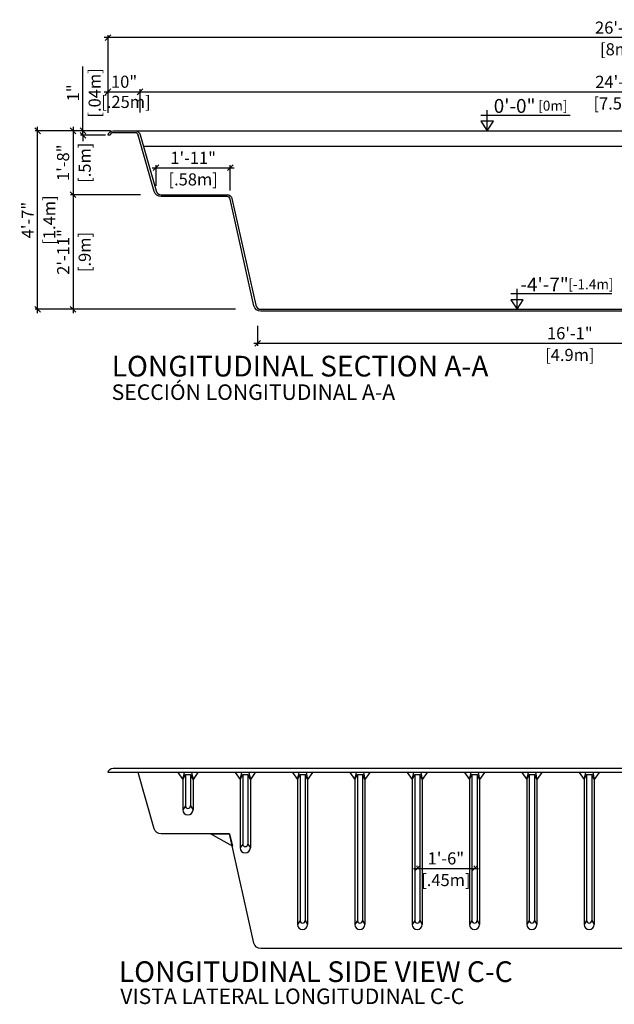
# Model space of a CAD drawing. Units: millimetres. Extents: x 224.4 to 241.2, y 115.8 to 132.3.
# Drawn here: x 224.6 to 229.3, y 115.9 to 123.6 of the extents above; entities that cross this region are included whole.
import ezdxf
from ezdxf.enums import TextEntityAlignment as Align

# ---------------------------------------------------------------- set-up
doc = ezdxf.new("R2010")
doc.units = ezdxf.units.MM
for name, color, linetype in [('COTA-14', 14, 'Continuous'), ('L-1', 1, 'Continuous'), ('NÍVEL-2', 2, 'Continuous'), ('PISCINA-1', 1, 'Continuous'), ('PISCINA-2', 2, 'Continuous'), ('ZF_txt', 7, 'Continuous')]:
    doc.layers.add(name, color=color, linetype=linetype)
doc.styles.add('ARIAL', font='arial.ttf')
doc.styles.add('ROMANS', font='times.ttf')
doc.dimstyles.new('cota pis 1-75', dxfattribs={"dimtxt": 0.095, "dimasz": 0.045, "dimexe": 0.02, "dimexo": 0.02, "dimgap": 0.03, "dimtad": 1, "dimdec": 0, "dimlfac": 39.3701, "dimzin": 4, "dimdsep": 46, "dimlunit": 4, "dimtxsty": 'ROMANS', "dimblk": 'OBLIQUE', "dimcen": 2.5, "dimdle": 0.03, "dimclrd": 14, "dimclre": 14, "dimclrt": 15, "dimadec": 0, "dimazin": 0, "dimtfac": 1, "dimtdec": 0, "dimtmove": 0, "dimatfit": 3, "dimldrblk": 'OBLIQUE', "dimfxl": 0, "dimfrac": 1, "dimtolj": 1, "dimtzin": 0, "dimarcsym": 0})

# ---------------------------------------------------------------- blocks, each defined once
blk = doc.blocks.new('_OBLIQUE')
at = {"color": 0, "linetype": 'ByBlock'}
blk.add_line((-0.5, -0.5), (0.5, 0.5), dxfattribs=at)
blk = doc.blocks.new('*D10')
at = {"layer": 'COTA-14', "color": 14, "lineweight": -2}
for p, q in [((225.2574, 123.011), (225.569, 123.011)), ((225.2874, 122.8455), (225.2874, 123.031)), ((225.539, 122.8494), (225.539, 123.031))]:
    blk.add_line(p, q, dxfattribs=at)
at = {"layer": 'Defpoints', "color": 0}
for p in [(225.539, 123.011), (225.2874, 122.8255), (225.539, 122.8294)]:
    blk.add_point(p, dxfattribs=at)
at = {"layer": 'COTA-14', "color": 14, "lineweight": -2, "xscale": 0.045, "yscale": 0.045, "zscale": 0.045, "rotation": 180}
blk.add_blockref('_OBLIQUE', (225.2874, 123.011), dxfattribs=at)
at = {"layer": 'COTA-14', "color": 14, "lineweight": -2, "xscale": 0.045, "yscale": 0.045, "zscale": 0.045}
blk.add_blockref('_OBLIQUE', (225.539, 123.011), dxfattribs=at)
at = {"layer": 'COTA-14', "color": 15, "insert": (225.4132, 123.011), "char_height": 0.095, "attachment_point": 5, "style": 'ROMANS'}
blk.add_mtext('\\A1;10"\\P [.25m]', dxfattribs=at)
blk = doc.blocks.new('*D11')
at = {"layer": 'COTA-14', "color": 14, "lineweight": -2}
for p, q in [((225.509, 123.011), (233.0736, 123.011)), ((225.539, 122.8694), (225.539, 123.031)), ((233.0436, 122.8442), (233.0436, 123.031))]:
    blk.add_line(p, q, dxfattribs=at)
at = {"layer": 'Defpoints', "color": 0}
for p in [(233.0436, 123.011), (225.539, 122.8494), (233.0436, 122.8242)]:
    blk.add_point(p, dxfattribs=at)
at = {"layer": 'COTA-14', "color": 14, "lineweight": -2, "xscale": 0.045, "yscale": 0.045, "zscale": 0.045, "rotation": 180}
blk.add_blockref('_OBLIQUE', (225.539, 123.011), dxfattribs=at)
at = {"layer": 'COTA-14', "color": 14, "lineweight": -2, "xscale": 0.045, "yscale": 0.045, "zscale": 0.045}
blk.add_blockref('_OBLIQUE', (233.0436, 123.011), dxfattribs=at)
at = {"layer": 'COTA-14', "color": 15, "char_height": 0.095, "attachment_point": 5, "style": 'ROMANS'}
for s, insert in [('\\A1;24\'-7"', (229.2913, 123.0894)), ('\\A1;[7.5m]', (229.2913, 122.9195))]:
    blk.add_mtext(s, dxfattribs=dict(at, insert=insert))
blk = doc.blocks.new('*D13')
at = {"layer": 'COTA-14', "color": 14, "lineweight": -2}
for p, q in [((233.3212, 123.4361), (225.2574, 123.4361)), ((225.2874, 122.8455), (225.2874, 123.4561)), ((233.2912, 122.8455), (233.2912, 123.4561))]:
    blk.add_line(p, q, dxfattribs=at)
at = {"layer": 'Defpoints', "color": 0}
for p in [(225.2874, 123.4361), (225.2874, 122.8255), (233.2912, 122.8255)]:
    blk.add_point(p, dxfattribs=at)
at = {"layer": 'COTA-14', "color": 14, "lineweight": -2, "xscale": 0.045, "yscale": 0.045, "zscale": 0.045, "rotation": 180}
blk.add_blockref('_OBLIQUE', (225.2874, 123.4361), dxfattribs=at)
at = {"layer": 'COTA-14', "color": 14, "lineweight": -2, "xscale": 0.045, "yscale": 0.045, "zscale": 0.045}
blk.add_blockref('_OBLIQUE', (233.2912, 123.4361), dxfattribs=at)
at = {"layer": 'COTA-14', "color": 15, "char_height": 0.095, "attachment_point": 5, "style": 'ROMANS'}
for s, insert in [('\\A1;26\'-3"', (229.2893, 123.5145)), ('\\A1;[8m]', (229.2893, 123.3447))]:
    blk.add_mtext(s, dxfattribs=dict(at, insert=insert))
blk = doc.blocks.new('*D14')
at = {"layer": 'COTA-14', "color": 14, "lineweight": -2}
for p, q in [((225.0127, 122.7351), (225.0127, 122.1741)), ((225.2482, 122.7051), (224.9927, 122.7051)), ((225.0391, 122.2041), (224.9927, 122.2041))]:
    blk.add_line(p, q, dxfattribs=at)
at = {"layer": 'Defpoints', "color": 0}
for p in [(225.2682, 122.7051), (225.0127, 122.2041), (225.0591, 122.2041)]:
    blk.add_point(p, dxfattribs=at)
at = {"layer": 'COTA-14', "color": 14, "lineweight": -2, "xscale": 0.045, "yscale": 0.045, "zscale": 0.045}
for p, rotation in [((225.0127, 122.7051), 90), ((225.0127, 122.2041), 270)]:
    blk.add_blockref('_OBLIQUE', p, dxfattribs=dict(at, rotation=rotation))
at = {"layer": 'COTA-14', "color": 15, "char_height": 0.095, "attachment_point": 5, "rotation": 90, "style": 'ROMANS'}
for s, insert in [('\\A1;1\'-8"', (224.9344, 122.4546)), ('\\A1;[.5m]', (225.1041, 122.4546))]:
    blk.add_mtext(s, dxfattribs=dict(at, insert=insert))
blk = doc.blocks.new('*D15')
at = {"layer": 'COTA-14', "color": 14, "lineweight": -2}
for p, q in [((225.5427, 122.2041), (224.9927, 122.2041)), ((225.0127, 122.2341), (225.0127, 121.2749)), ((226.2877, 121.3049), (224.9927, 121.3049))]:
    blk.add_line(p, q, dxfattribs=at)
at = {"layer": 'Defpoints', "color": 0}
for p in [(225.5627, 122.2041), (225.0127, 121.3049), (226.3077, 121.3049)]:
    blk.add_point(p, dxfattribs=at)
at = {"layer": 'COTA-14', "color": 14, "lineweight": -2, "xscale": 0.045, "yscale": 0.045, "zscale": 0.045}
for p, rotation in [((225.0127, 122.2041), 90), ((225.0127, 121.3049), 270)]:
    blk.add_blockref('_OBLIQUE', p, dxfattribs=dict(at, rotation=rotation))
at = {"layer": 'COTA-14', "color": 15, "char_height": 0.095, "attachment_point": 5, "rotation": 90, "style": 'ROMANS'}
for s, insert in [('\\A1;2\'-11"', (224.9352, 121.7545)), ('\\A1;[.9m]', (225.1041, 121.7545))]:
    blk.add_mtext(s, dxfattribs=dict(at, insert=insert))
blk = doc.blocks.new('*D16')
at = {"layer": 'COTA-14', "color": 14, "lineweight": -2}
for p, q in [((225.6645, 122.2742), (225.6645, 122.4354)), ((226.2463, 122.2364), (226.2463, 122.4354)), ((225.6345, 122.4154), (226.2763, 122.4154))]:
    blk.add_line(p, q, dxfattribs=at)
at = {"layer": 'Defpoints', "color": 0}
for p in [(226.2463, 122.4154), (225.6645, 122.2542), (226.2463, 122.2164)]:
    blk.add_point(p, dxfattribs=at)
at = {"layer": 'COTA-14', "color": 14, "lineweight": -2, "xscale": 0.045, "yscale": 0.045, "zscale": 0.045, "rotation": 180}
blk.add_blockref('_OBLIQUE', (225.6645, 122.4154), dxfattribs=at)
at = {"layer": 'COTA-14', "color": 14, "lineweight": -2, "xscale": 0.045, "yscale": 0.045, "zscale": 0.045}
blk.add_blockref('_OBLIQUE', (226.2463, 122.4154), dxfattribs=at)
at = {"layer": 'COTA-14', "color": 15, "char_height": 0.095, "attachment_point": 5, "style": 'ROMANS'}
for s, insert in [('\\A1;1\'-11"', (225.9554, 122.4929)), ('\\A1;[.58m]', (225.9554, 122.3239))]:
    blk.add_mtext(s, dxfattribs=dict(at, insert=insert))
blk = doc.blocks.new('*D17')
at = {"layer": 'COTA-14', "color": 14, "lineweight": -2}
for p, q in [((224.7344, 121.2749), (224.7344, 122.7351)), ((224.9927, 122.7051), (224.7144, 122.7051)), ((224.9927, 121.3049), (224.7144, 121.3049))]:
    blk.add_line(p, q, dxfattribs=at)
at = {"layer": 'Defpoints', "color": 0}
for p in [(224.7344, 122.7051), (225.0127, 122.7051), (225.0127, 121.3049)]:
    blk.add_point(p, dxfattribs=at)
at = {"layer": 'COTA-14', "color": 14, "lineweight": -2, "xscale": 0.045, "yscale": 0.045, "zscale": 0.045}
for p, rotation in [((224.7344, 122.7051), 90), ((224.7344, 121.3049), 270)]:
    blk.add_blockref('_OBLIQUE', p, dxfattribs=dict(at, rotation=rotation))
at = {"layer": 'COTA-14', "color": 15, "char_height": 0.095, "attachment_point": 5, "rotation": 90, "style": 'ROMANS'}
for s, insert in [('\\A1;4\'-7"', (224.6559, 122.005)), ('\\A1;[1.4m]', (224.8258, 122.005))]:
    blk.add_mtext(s, dxfattribs=dict(at, insert=insert))
blk = doc.blocks.new('*D18')
at = {"layer": 'COTA-14', "color": 14, "lineweight": -2}
for p, q in [((226.4613, 121.1753), (226.4613, 121.0186)), ((231.3635, 121.1753), (231.3635, 121.0186)), ((226.4313, 121.0386), (231.3935, 121.0386))]:
    blk.add_line(p, q, dxfattribs=at)
at = {"layer": 'Defpoints', "color": 0}
for p in [(226.4613, 121.1953), (231.3635, 121.1953), (231.3635, 121.0386)]:
    blk.add_point(p, dxfattribs=at)
at = {"layer": 'COTA-14', "color": 14, "lineweight": -2, "xscale": 0.045, "yscale": 0.045, "zscale": 0.045, "rotation": 180}
blk.add_blockref('_OBLIQUE', (226.4613, 121.0386), dxfattribs=at)
at = {"layer": 'COTA-14', "color": 14, "lineweight": -2, "xscale": 0.045, "yscale": 0.045, "zscale": 0.045}
blk.add_blockref('_OBLIQUE', (231.3635, 121.0386), dxfattribs=at)
at = {"layer": 'COTA-14', "color": 15, "char_height": 0.095, "attachment_point": 5, "style": 'ROMANS'}
for s, insert in [('\\A1;16\'-1"', (228.9124, 121.1169)), ('\\A1;[4.9m]', (228.9124, 120.9471))]:
    blk.add_mtext(s, dxfattribs=dict(at, insert=insert))
blk = doc.blocks.new('*D47')
at = {"layer": 'COTA-14', "color": 14, "lineweight": -2}
for p, q in [((225.0905, 122.7051), (225.0905, 123.21)), ((225.3071, 122.7051), (225.0705, 122.7051)), ((225.2674, 122.6701), (225.0705, 122.6701)), ((225.0905, 122.6701), (225.0905, 122.7051)), ((225.0905, 122.6701), (225.0905, 122.6251))]:
    blk.add_line(p, q, dxfattribs=at)
at = {"layer": 'Defpoints', "color": 0}
for p in [(225.0905, 122.7051), (225.2874, 122.6701), (225.3271, 122.7051)]:
    blk.add_point(p, dxfattribs=at)
at = {"layer": 'COTA-14', "color": 14, "lineweight": -2, "xscale": 0.045, "yscale": 0.045, "zscale": 0.045}
for p, rotation in [((225.0905, 122.7051), 270), ((225.0905, 122.6701), 90)]:
    blk.add_blockref('_OBLIQUE', p, dxfattribs=dict(at, rotation=rotation))
at = {"layer": 'COTA-14', "color": 15, "char_height": 0.095, "attachment_point": 5, "rotation": 90, "style": 'ROMANS'}
for s, insert in [('\\A1;[.04m]', (225.1819, 123.0025)), ('\\A1;1"', (225.013, 123.0025))]:
    blk.add_mtext(s, dxfattribs=dict(at, insert=insert))
blk = doc.blocks.new('*D48')
at = {"layer": 'COTA-14', "color": 14, "lineweight": -2}
for p, q in [((227.6843, 116.9191), (228.1943, 116.9191)), ((227.7143, 116.9291), (227.7143, 116.9391)), ((228.1643, 116.9291), (228.1643, 116.9391))]:
    blk.add_line(p, q, dxfattribs=at)
at = {"layer": 'Defpoints', "color": 0}
for p in [(227.7143, 116.9091), (228.1643, 116.9191), (228.1643, 116.9091)]:
    blk.add_point(p, dxfattribs=at)
at = {"layer": 'COTA-14', "color": 14, "lineweight": -2, "xscale": 0.045, "yscale": 0.045, "zscale": 0.045, "rotation": 180}
blk.add_blockref('_OBLIQUE', (227.7143, 116.9191), dxfattribs=at)
at = {"layer": 'COTA-14', "color": 14, "lineweight": -2, "xscale": 0.045, "yscale": 0.045, "zscale": 0.045}
blk.add_blockref('_OBLIQUE', (228.1643, 116.9191), dxfattribs=at)
at = {"layer": 'COTA-14', "color": 15, "char_height": 0.095, "attachment_point": 5, "style": 'ROMANS'}
for s, insert in [('\\A1;1\'-6"', (227.9393, 116.9974)), ('\\A1;[.45m]', (227.9393, 116.8277))]:
    blk.add_mtext(s, dxfattribs=dict(at, insert=insert))

msp = doc.modelspace()

# ---------------------------------------------------------------- linework, layer by layer
msp.add_line((225.5643, 122.5851), (233.0288, 122.5851))
at = {"layer": 'L-1'}
for p, q in [((228.2143, 122.8284), (228.9147, 122.8284)), ((228.2632, 122.7058), (228.2632, 122.8663)), ((228.4495, 121.4276), (229.2421, 121.4276)), ((228.4984, 121.3049), (228.4984, 121.4655))]:
    msp.add_line(p, q, dxfattribs=at)
at = {"layer": 'L-1', "color": 2}
for points in [[(228.2632, 122.7058), (228.2632, 122.7058), (228.312, 122.7798), (228.2145, 122.7798)], [(228.4984, 121.3049), (228.4984, 121.3049), (228.5472, 121.379), (228.4497, 121.379)]]:
    msp.add_lwpolyline(points, close=True, dxfattribs=at)
at = {"layer": 'PISCINA-1'}
for p, q in [((225.5011, 122.7051), (233.0823, 122.7051)), ((225.8361, 117.6701), (225.8743, 117.6176)), ((225.8743, 117.6176), (225.887, 117.6701)), ((225.8743, 117.6176), (225.8943, 117.6551)), ((225.8943, 117.6551), (225.8943, 117.4091)), ((225.8943, 117.6551), (225.9343, 117.6551)), ((225.9543, 117.6176), (225.9343, 117.6551)), ((225.9343, 117.6551), (225.9343, 117.4091)), ((225.9416, 117.6701), (225.9543, 117.6176)), ((225.9925, 117.6701), (225.9543, 117.6176)), ((226.2861, 117.6701), (226.3243, 117.6176)), ((226.3243, 117.6176), (226.337, 117.6701)), ((226.3243, 117.6176), (226.3443, 117.6551)), ((226.3443, 117.6551), (226.3443, 117.1099)), ((226.3443, 117.6551), (226.3843, 117.6551)), ((226.4043, 117.6176), (226.3843, 117.6551)), ((226.3843, 117.6551), (226.3843, 117.1099)), ((226.3916, 117.6701), (226.4043, 117.6176)), ((226.4425, 117.6701), (226.4043, 117.6176)), ((226.7361, 117.6701), (226.7743, 117.6176)), ((226.7743, 117.6176), (226.787, 117.6701)), ((226.7743, 117.6176), (226.7943, 117.6551)), ((226.7943, 117.6551), (226.7943, 116.5099)), ((226.7943, 117.6551), (226.8343, 117.6551)), ((226.8543, 117.6176), (226.8343, 117.6551)), ((226.8343, 117.6551), (226.8343, 116.5099)), ((226.8416, 117.6701), (226.8543, 117.6176)), ((226.8925, 117.6701), (226.8543, 117.6176)), ((227.1861, 117.6701), (227.2243, 117.6176)), ((227.2243, 117.6176), (227.237, 117.6701)), ((227.2243, 117.6176), (227.2443, 117.6551)), ((227.2443, 117.6551), (227.2443, 116.5099)), ((227.2443, 117.6551), (227.2843, 117.6551)), ((227.3043, 117.6176), (227.2843, 117.6551)), ((227.2843, 117.6551), (227.2843, 116.5099)), ((227.2916, 117.6701), (227.3043, 117.6176)), ((227.3425, 117.6701), (227.3043, 117.6176)), ((227.6361, 117.6701), (227.6743, 117.6176)), ((227.6743, 117.6176), (227.687, 117.6701)), ((227.6743, 117.6176), (227.6943, 117.6551)), ((227.6943, 117.6551), (227.6943, 116.5099)), ((227.6943, 117.6551), (227.7343, 117.6551)), ((227.7543, 117.6176), (227.7343, 117.6551)), ((227.7343, 117.6551), (227.7343, 116.5099)), ((227.7416, 117.6701), (227.7543, 117.6176)), ((227.7925, 117.6701), (227.7543, 117.6176)), ((228.0861, 117.6701), (228.1243, 117.6176)), ((228.1243, 117.6176), (228.137, 117.6701)), ((228.1243, 117.6176), (228.1443, 117.6551)), ((228.1443, 117.6551), (228.1443, 116.5099)), ((228.1443, 117.6551), (228.1843, 117.6551)), ((228.2043, 117.6176), (228.1843, 117.6551)), ((228.1843, 117.6551), (228.1843, 116.5099)), ((228.1916, 117.6701), (228.2043, 117.6176)), ((228.2425, 117.6701), (228.2043, 117.6176)), ((228.5361, 117.6701), (228.5743, 117.6176)), ((228.5743, 117.6176), (228.587, 117.6701)), ((228.5743, 117.6176), (228.5943, 117.6551)), ((228.5943, 117.6551), (228.5943, 116.5099)), ((228.5943, 117.6551), (228.6343, 117.6551)), ((228.6543, 117.6176), (228.6343, 117.6551)), ((228.6343, 117.6551), (228.6343, 116.5099)), ((228.6416, 117.6701), (228.6543, 117.6176)), ((228.6925, 117.6701), (228.6543, 117.6176)), ((228.9861, 117.6701), (229.0243, 117.6176)), ((229.0243, 117.6176), (229.037, 117.6701)), ((229.0243, 117.6176), (229.0443, 117.6551)), ((229.0443, 117.6551), (229.0443, 116.5099)), ((229.0443, 117.6551), (229.0843, 117.6551)), ((229.1043, 117.6176), (229.0843, 117.6551)), ((229.0843, 117.6551), (229.0843, 116.5099)), ((229.0916, 117.6701), (229.1043, 117.6176)), ((229.1425, 117.6701), (229.1043, 117.6176)), ((225.8743, 117.6176), (225.8743, 117.3791)), ((225.9543, 117.6176), (225.9543, 117.3791)), ((226.3243, 117.6176), (226.3243, 117.0799)), ((226.4043, 117.6176), (226.4043, 117.0799)), ((226.7743, 117.6176), (226.7743, 116.4799)), ((226.8543, 117.6176), (226.8543, 116.4799)), ((227.2243, 117.6176), (227.2243, 116.4799)), ((227.3043, 117.6176), (227.3043, 116.4799)), ((227.6743, 117.6176), (227.6743, 116.4799)), ((227.7543, 117.6176), (227.7543, 116.4799)), ((228.1243, 117.6176), (228.1243, 116.4799)), ((228.2043, 117.6176), (228.2043, 116.4799)), ((228.5743, 117.6176), (228.5743, 116.4799)), ((228.6543, 117.6176), (228.6543, 116.4799)), ((229.0243, 117.6176), (229.0243, 116.4799)), ((229.1043, 117.6176), (229.1043, 116.4799)), ((225.8943, 117.4091), (225.8743, 117.3791)), ((225.9343, 117.4091), (225.9543, 117.3791)), ((225.9143, 117.3891), (225.9143, 117.3891)), ((225.9143, 117.3391), (225.9143, 117.3391)), ((226.3443, 117.1099), (226.3243, 117.0799)), ((226.3843, 117.1099), (226.4043, 117.0799)), ((226.3643, 117.0899), (226.3643, 117.0899)), ((226.3643, 117.0399), (226.3643, 117.0399)), ((226.7943, 116.5099), (226.7743, 116.4799)), ((226.8143, 116.4899), (226.8143, 116.4899)), ((226.8343, 116.5099), (226.8543, 116.4799)), ((227.2443, 116.5099), (227.2243, 116.4799)), ((227.2643, 116.4899), (227.2643, 116.4899)), ((227.2843, 116.5099), (227.3043, 116.4799)), ((227.6943, 116.5099), (227.6743, 116.4799)), ((227.7143, 116.4899), (227.7143, 116.4899)), ((227.7343, 116.5099), (227.7543, 116.4799)), ((228.1443, 116.5099), (228.1243, 116.4799)), ((228.1643, 116.4899), (228.1643, 116.4899)), ((228.1843, 116.5099), (228.2043, 116.4799)), ((228.5943, 116.5099), (228.5743, 116.4799)), ((228.6143, 116.4899), (228.6143, 116.4899)), ((228.6343, 116.5099), (228.6543, 116.4799)), ((229.0443, 116.5099), (229.0243, 116.4799)), ((229.0643, 116.4899), (229.0643, 116.4899)), ((229.0843, 116.5099), (229.1043, 116.4799)), ((226.8143, 116.4399), (226.8143, 116.4399)), ((227.2643, 116.4399), (227.2643, 116.4399)), ((227.7143, 116.4399), (227.7143, 116.4399)), ((228.1643, 116.4399), (228.1643, 116.4399)), ((228.6143, 116.4399), (228.6143, 116.4399)), ((229.0643, 116.4399), (229.0643, 116.4399))]:
    msp.add_line(p, q, dxfattribs=at)
msp.add_lwpolyline([(226.2413, 117.1891), (226.263, 117.0923), (226.0913, 117.1891)], close=True, dxfattribs=at)
for centre, radius, start, end in [((225.9143, 117.4091), 0.02, 180, 270), ((225.9143, 117.4091), 0.02, 270, 0), ((225.9143, 117.3791), 0.04, 180, 270), ((225.9143, 117.3791), 0.04, 270, 0), ((226.3643, 117.1099), 0.02, 180, 270), ((226.3643, 117.1099), 0.02, 270, 0), ((226.3643, 117.0799), 0.04, 180, 270), ((226.3643, 117.0799), 0.04, 270, 0), ((226.8143, 116.4799), 0.04, 180, 270), ((226.8143, 116.5099), 0.02, 180, 270), ((226.8143, 116.5099), 0.02, 270, 0), ((226.8143, 116.4799), 0.04, 270, 0), ((227.2643, 116.4799), 0.04, 180, 270), ((227.2643, 116.5099), 0.02, 180, 270), ((227.2643, 116.5099), 0.02, 270, 0), ((227.2643, 116.4799), 0.04, 270, 0), ((227.7143, 116.4799), 0.04, 180, 270), ((227.7143, 116.5099), 0.02, 180, 270), ((227.7143, 116.5099), 0.02, 270, 0), ((227.7143, 116.4799), 0.04, 270, 0), ((228.1643, 116.4799), 0.04, 180, 270), ((228.1643, 116.5099), 0.02, 180, 270), ((228.1643, 116.5099), 0.02, 270, 0), ((228.1643, 116.4799), 0.04, 270, 0), ((228.6143, 116.4799), 0.04, 180, 270), ((228.6143, 116.5099), 0.02, 180, 270), ((228.6143, 116.5099), 0.02, 270, 0), ((228.6143, 116.4799), 0.04, 270, 0), ((229.0643, 116.4799), 0.04, 180, 270), ((229.0643, 116.5099), 0.02, 180, 270), ((229.0643, 116.5099), 0.02, 270, 0), ((229.0643, 116.4799), 0.04, 270, 0)]:
    msp.add_arc(centre, radius, start, end, dxfattribs=at)
at = {"layer": 'PISCINA-2'}
for points in [[(225.525, 122.667, 0.391902), (225.5, 122.6901), (225.3271, 122.6901, 0.356394), (225.3026, 122.6701), (225.2874, 122.6701, -0.377964), (225.3271, 122.7051), (225.5, 122.7051, -0.349798), (225.539, 122.674), (225.6645, 122.2332, 0.335139), (225.703, 122.2041), (226.2213, 122.2041, -0.351202), (226.2603, 122.1729), (226.4473, 121.3362, 0.351202), (226.4863, 121.3049), (231.3261, 121.3049, 0.312367)], [(231.3261, 121.2899), (226.4863, 121.2899, -0.351202), (226.4326, 121.3329), (226.2457, 122.1696, 0.351202), (226.2213, 122.1891), (225.703, 122.1891, -0.335139), (225.6501, 122.2291), (225.5246, 122.6699)], [(225.5011, 117.7051), (233.0834, 117.7051), (233.2515, 117.7051, -0.377964), (233.2912, 117.6701), (225.2874, 117.6701, -0.377964), (225.3271, 117.7051), (225.5011, 117.7051)], [(233.0588, 117.6701), (233.0271, 117.4895, -0.387531), (232.9724, 117.4396), (232.6437, 117.4396), (232.6103, 117.2391, -0.387628), (232.5556, 117.1891), (232.2474, 117.1891), (232.2154, 116.9899, -0.389559), (232.1606, 116.9396), (231.8526, 116.9396), (231.8192, 116.7399, -0.387535), (231.7644, 116.69), (231.4546, 116.69), (231.3776, 116.3256, -0.312367), (231.3261, 116.2899), (226.4863, 116.2899, -0.351202), (226.4326, 116.3329), (226.2413, 117.1891), (225.703, 117.1891, -0.335139), (225.6501, 117.2291), (225.5245, 117.6701)]]:
    msp.add_lwpolyline(points, format="xyb", dxfattribs=at)

# ---------------------------------------------------------------- texts
at = {"layer": 'NÍVEL-2', "style": 'ROMANS'}
for s, p in [('0\'-0" ', (228.4955, 122.8458)), ('-4\'-7" ', (228.7308, 121.4449))]:
    msp.add_text(s, height=0.10883, dxfattribs=at).set_placement(p, align=Align.CENTER)
at = {"layer": 'NÍVEL-2', "char_height": 0.07836, "width": 0.208279, "attachment_point": 1, "style": 'ROMANS'}
for s, insert in [('[0m]', (228.6639, 122.9417)), ('[-1.4m]', (228.8991, 121.5409))]:
    msp.add_mtext(s, dxfattribs=dict(at, insert=insert))
at = {"layer": 'ZF_txt', "color": 3, "attachment_point": 1, "style": 'ARIAL'}
for s, insert, char_height, width in [('LONGITUDINAL SECTION A-A', (225.3157, 120.9402), 0.162339, 3.202271), ('{\\fArial|b0|i1|c0|p34;SECCIÓN LONGITUDINAL A-A}', (225.3157, 120.7158), 0.121755, 2.42011), ('LONGITUDINAL SIDE VIEW C-C', (225.372, 116.1901), 0.162339, 3.385602), ('{\\fArial|b0|i1|c0|p34;VISTA LATERAL LONGITUDINAL C-C}', (225.3832, 115.9768), 0.121755, 2.981537)]:
    msp.add_mtext(s, dxfattribs=dict(at, insert=insert, char_height=char_height, width=width))

# ---------------------------------------------------------------- dimensions: what is measured, and where the dimension line sits
at = {"layer": 'COTA-14'}
for base, p1, p2, override, picture, middle in [((225.2874, 123.4361), (233.2912, 122.8255), (225.2874, 122.8255), {"dimpost": '\\X'}, '*D13', (229.2893, 123.4361)), ((233.0436, 123.011), (225.539, 122.8494), (233.0436, 122.8242), {"dimpost": '\\X'}, '*D11', (229.2913, 123.011)), ((226.2463, 122.4154), (225.6645, 122.2542), (226.2463, 122.2164), {"dimpost": '\\X'}, '*D16', (225.9554, 122.4154)), ((231.3635, 121.0386), (226.4613, 121.1953), (231.3635, 121.1953), {"dimpost": '\\X', "dimtxsty": 'ROMANS'}, '*D18', (228.9124, 121.0386)), ((228.1643, 116.9191), (227.7143, 116.9091), (228.1643, 116.9091), {"dimpost": '\\X'}, '*D48', (227.9393, 116.9191))]:
    dim = msp.add_linear_dim(base=base, p1=p1, p2=p2, dimstyle='cota pis 1-75', override=override, dxfattribs=at)
    dim.commit()
    dim.dimension.update_dxf_attribs({"geometry": picture, "text_midpoint": middle})
for base, p1, p2, override, picture, middle in [((225.0905, 122.7051), (225.2874, 122.6701), (225.3271, 122.7051), {"dimpost": '\\X', "dimfxl": 0.15}, '*D47', (225.0905, 123.0025)), ((224.7344, 122.7051), (225.0127, 121.3049), (225.0127, 122.7051), {"dimpost": '\\X'}, '*D17', (224.7344, 122.005)), ((225.0127, 122.2041), (225.2682, 122.7051), (225.0591, 122.2041), {"dimpost": '\\X'}, '*D14', (225.0127, 122.4546)), ((225.0127, 121.3049), (225.5627, 122.2041), (226.3077, 121.3049), {"dimpost": '\\X'}, '*D15', (225.0127, 121.7545))]:
    dim = msp.add_linear_dim(base=base, p1=p1, p2=p2, angle=90, dimstyle='cota pis 1-75', override=override, dxfattribs=at)
    dim.commit()
    dim.dimension.update_dxf_attribs({"geometry": picture, "text_midpoint": middle})
dim = msp.add_linear_dim(base=(225.539, 123.011), p1=(225.2874, 122.8255), p2=(225.539, 122.8294), dimstyle='cota pis 1-75', override={"dimpost": '\\X'}, dxfattribs=at)
dim.commit()
dim.dimension.update_dxf_attribs({"geometry": '*D10', "text_midpoint": (225.4132, 123.011), "dimtype": 160})

doc.saveas('drawing.dxf')
